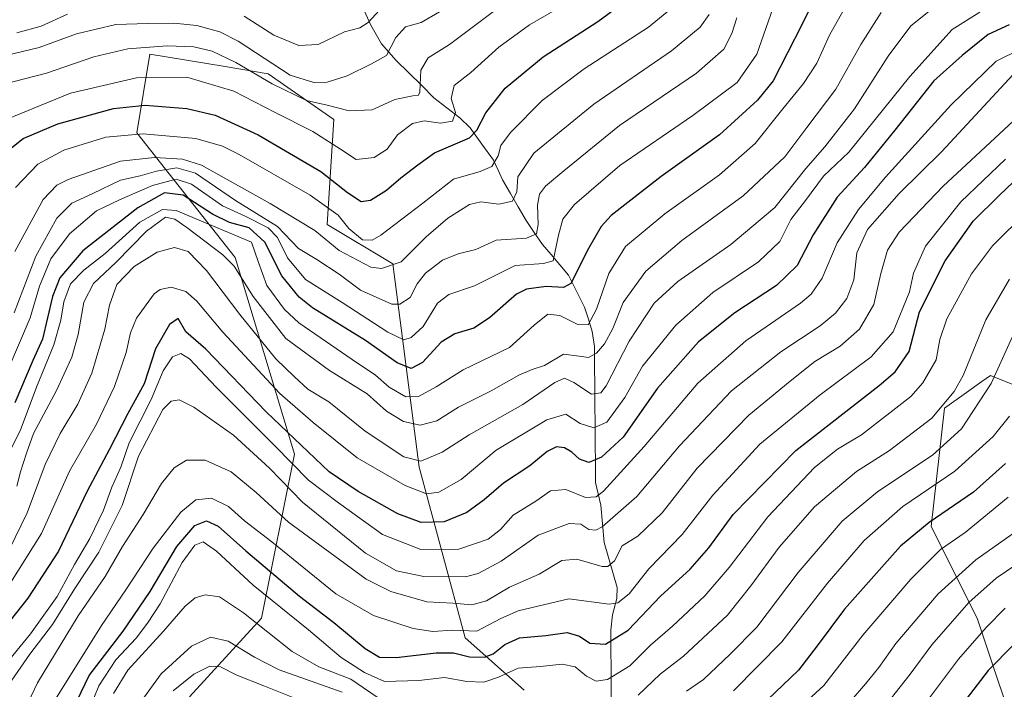
# Model space of a CAD drawing. Units: metres. Extents: x 630266 to 631940, y 4785203 to 4787548.
# Drawn here: x 630410 to 630655, y 4787102 to 4787268 of the extents above; entities that cross this region are included whole.
import ezdxf

# ---------------------------------------------------------------- set-up
doc = ezdxf.new("R2010")
doc.units = ezdxf.units.M
doc.header["$MEASUREMENT"] = 0
for name, color, linetype, lineweight in [('Arbolado forestal CxS', 92, 'Continuous', 0), ('Corriente natural lineal', 142, 'Continuous', 13), ('Curva de nivel maestra', 36, 'Continuous', 30), ('Curva de nivel normal', 36, 'Continuous', 0), ('Pastizal CxS', 92, 'Continuous', 0)]:
    doc.layers.add(name, color=color, linetype=linetype, lineweight=lineweight)

# ---------------------------------------------------------------- blocks, each defined once
blk = doc.blocks.new('*U159')
at = {"layer": 'Curva de nivel normal', "color": 36, "linetype": 'Continuous', "lineweight": 0}
blk.add_polyline3d([(630655.41, 4787233.68, 645), (630644.25, 4787223.08, 645), (630635.43, 4787212.02, 645), (630632.47, 4787205.33, 645), (630631.48, 4787200.67, 645), (630627.36, 4787190.68, 645), (630621.91, 4787184.46, 645), (630609.18, 4787174.97, 645), (630594.18, 4787162.67, 645), (630582.52, 4787149.94, 645), (630574.85, 4787140.12, 645), (630566.52, 4787131.58, 645), (630561.64, 4787125.35, 645), (630558.86, 4787123.09, 645), (630556.65, 4787122.8, 645), (630546.64, 4787124.08, 645), (630533.99, 4787121.11, 645), (630529.71, 4787119.2, 645), (630523.74, 4787116.08, 645), (630517.68, 4787116.26, 645), (630512.71, 4787115.98, 645), (630507.86, 4787116.7, 645), (630497.96, 4787119.94, 645), (630488.56, 4787125.35, 645), (630472.64, 4787138.33, 645), (630465.8, 4787143.58, 645), (630461.87, 4787147.11, 645), (630457.61, 4787149.18, 645), (630453.75, 4787148.78, 645), (630450.02, 4787145.68, 645), (630443.12, 4787136.76, 645), (630436.32, 4787126.32, 645), (630430.2, 4787117.47, 645), (630418.34, 4787098.4, 645)], dxfattribs=at)
blk = doc.blocks.new('*U165')
at = {"layer": 'Curva de nivel normal', "color": 36, "linetype": 'Continuous', "lineweight": 0}
blk.add_polyline3d([(630408.48, 4787195.41, 590), (630413.88, 4787209.52, 590), (630419.12, 4787218.99, 590), (630422.84, 4787222.77, 590), (630428.03, 4787225.13, 590), (630434.94, 4787228.47, 590), (630439.82, 4787229.6, 590), (630443.94, 4787230.71, 590), (630448.98, 4787231.56, 590), (630453.64, 4787230.22, 590), (630463.62, 4787223.45, 590), (630474.05, 4787216.96, 590), (630479.32, 4787211.49, 590), (630483.86, 4787208.67, 590), (630489.4, 4787205.05, 590), (630494.73, 4787201.05, 590), (630502.56, 4787197.61, 590), (630504.55, 4787197.61, 590), (630507.06, 4787199.22, 590), (630508.84, 4787202.67, 590), (630510.88, 4787205.32, 590), (630515.17, 4787208.52, 590), (630519.08, 4787210.16, 590), (630523.42, 4787211.18, 590), (630528.53, 4787213.54, 590), (630536.06, 4787214.06, 590), (630538.58, 4787215.07, 590), (630538.99, 4787217.41, 590), (630538.85, 4787222.27, 590), (630539.3, 4787224.99, 590), (630540.77, 4787226.99, 590), (630545.35, 4787230.77, 590), (630559.24, 4787242.1, 590), (630578.38, 4787255.15, 590), (630585.2, 4787261.18, 590), (630587.23, 4787265.04, 590), (630588.43, 4787268.99, 590)], dxfattribs=at)
blk = doc.blocks.new('*U167')
at = {"layer": 'Curva de nivel normal', "color": 36, "linetype": 'Continuous', "lineweight": 0}
blk.add_polyline3d([(630601.22, 4787094.34, 680), (630610.1, 4787102.54, 680), (630619.86, 4787115.02, 680), (630631.82, 4787129, 680), (630639.22, 4787136.38, 680), (630645.31, 4787140.62, 680), (630656.07, 4787149.42, 680)], dxfattribs=at)
blk = doc.blocks.new('*U169')
at = {"layer": 'Curva de nivel normal', "color": 36, "linetype": 'Continuous', "lineweight": 0}
blk.add_polyline3d([(630624.41, 4787270.32, 610), (630619.32, 4787262.28, 610), (630613.1, 4787251.16, 610), (630605.92, 4787241.62, 610), (630600.4, 4787234.32, 610), (630590.07, 4787224.56, 610), (630574.79, 4787213.47, 610), (630565.76, 4787205.82, 610), (630560.19, 4787198.01, 610), (630557.55, 4787191.53, 610), (630555.53, 4787187.68, 610), (630553.52, 4787185.35, 610), (630551.52, 4787184.28, 610), (630549.19, 4787184.57, 610), (630545.28, 4787185.12, 610), (630540.54, 4787182.3, 610), (630537.52, 4787181.3, 610), (630534.16, 4787179.85, 610), (630527.26, 4787175.99, 610), (630519.14, 4787171.93, 610), (630513.7, 4787168.52, 610), (630509.58, 4787167.4, 610), (630505.46, 4787168.31, 610), (630501.22, 4787170.87, 610), (630496.42, 4787175.23, 610), (630486.97, 4787181.02, 610), (630476.17, 4787188.99, 610), (630467.96, 4787199.49, 610), (630463.25, 4787207.06, 610), (630460.45, 4787209.91, 610), (630451.49, 4787216.72, 610), (630448.49, 4787218.73, 610), (630446.12, 4787219.3, 610), (630441.44, 4787215.81, 610), (630433.81, 4787207.92, 610), (630428.2, 4787202.72, 610), (630425.82, 4787198.07, 610), (630424.42, 4787190.04, 610), (630422.85, 4787184.33, 610), (630419.05, 4787176.08, 610), (630413.31, 4787165.34, 610), (630411.57, 4787160.44, 610), (630410.01, 4787155.73, 610), (630409.14, 4787152.21, 610)], dxfattribs=at)
blk = doc.blocks.new('*U170')
at = {"layer": 'Curva de nivel normal', "color": 36, "linetype": 'Continuous', "lineweight": 0}
for points in [[(630656.34, 4787169.64, 670), (630652.3, 4787164.59, 670), (630642.72, 4787155.93, 670), (630629.78, 4787147.13, 670), (630620.14, 4787138.68, 670), (630611.07, 4787128.03, 670), (630599.66, 4787113.4, 670), (630587.64, 4787101.16, 670)], [(630481.44, 4787098.06, 670), (630470.69, 4787102.38, 670), (630463.9, 4787105.04, 670), (630459.87, 4787107.17, 670), (630457.21, 4787107.35, 670), (630453.21, 4787105.36, 670), (630448.09, 4787101.19, 670)]]:
    blk.add_polyline3d(points, dxfattribs=at)
blk = doc.blocks.new('*U172')
at = {"layer": 'Curva de nivel normal', "color": 36, "linetype": 'Continuous', "lineweight": 0}
blk.add_polyline3d([(630548.79, 4787274.22, 570), (630536.86, 4787267.21, 570), (630529.2, 4787261.63, 570), (630522.2, 4787255.34, 570), (630518.08, 4787252.12, 570), (630517.28, 4787248.88, 570), (630518.4, 4787245.32, 570), (630517.62, 4787243.23, 570), (630514.66, 4787242.71, 570), (630510.6, 4787243.3, 570), (630507.65, 4787242.6, 570), (630503.95, 4787239.82, 570), (630501.37, 4787236.2, 570), (630498.16, 4787234.14, 570), (630493.68, 4787233.65, 570), (630489.73, 4787236.23, 570), (630482.82, 4787240.64, 570), (630473.48, 4787245.38, 570), (630463.17, 4787250.67, 570), (630451.49, 4787254.19, 570), (630438.93, 4787254.03, 570), (630422.5, 4787250.21, 570), (630402.75, 4787242.15, 570)], dxfattribs=at)
blk = doc.blocks.new('*U174')
at = {"layer": 'Curva de nivel normal', "color": 36, "linetype": 'Continuous', "lineweight": 0}
blk.add_polyline3d([(630407.57, 4787128.14, 620), (630415.3, 4787140.39, 620), (630422.23, 4787155.9, 620), (630428.97, 4787167.64, 620), (630433.44, 4787177.04, 620), (630436.38, 4787185.5, 620), (630437.41, 4787190.42, 620), (630438.96, 4787194.04, 620), (630443.32, 4787200.15, 620), (630444.81, 4787201.26, 620), (630447.54, 4787201.77, 620), (630451.22, 4787200.76, 620), (630454, 4787198.35, 620), (630460.45, 4787190.58, 620), (630474.62, 4787175.34, 620), (630482.95, 4787168.03, 620), (630493.91, 4787159.22, 620), (630505.86, 4787152.38, 620), (630511.2, 4787150.31, 620), (630514.21, 4787150.72, 620), (630519.82, 4787153.9, 620), (630528.54, 4787161.21, 620), (630541.1, 4787168.76, 620), (630545.85, 4787170.11, 620), (630549.42, 4787167.86, 620), (630552.82, 4787166.7, 620), (630556.08, 4787168.14, 620), (630560.55, 4787174.34, 620), (630564.96, 4787182.12, 620), (630573.24, 4787192.31, 620), (630582.52, 4787200.5, 620), (630593.85, 4787208.09, 620), (630599.19, 4787213.2, 620), (630601.88, 4787218.64, 620), (630605.59, 4787223.45, 620), (630610.02, 4787229.47, 620), (630616.33, 4787235.44, 620), (630631.51, 4787254.3, 620), (630642.09, 4787266.03, 620), (630649, 4787270.35, 620)], dxfattribs=at)
blk = doc.blocks.new('*U177')
at = {"layer": 'Curva de nivel normal', "color": 36, "linetype": 'Continuous', "lineweight": 0}
blk.add_polyline3d([(630616.88, 4787098.72, 685), (630620.58, 4787103.01, 685), (630623.81, 4787107.01, 685), (630628.04, 4787112.99, 685), (630638.62, 4787125.38, 685), (630647.98, 4787133.8, 685), (630657.06, 4787140.26, 685)], dxfattribs=at)
blk = doc.blocks.new('*U183')
at = {"layer": 'Curva de nivel normal', "color": 36, "linetype": 'Continuous', "lineweight": 0}
blk.add_polyline3d([(630406.36, 4787101.69, 635), (630412.34, 4787110.35, 635), (630418.02, 4787117.68, 635), (630423.59, 4787126.7, 635), (630429.58, 4787135.75, 635), (630435.35, 4787147.36, 635), (630439.44, 4787159.65, 635), (630445.52, 4787171.28, 635), (630447.54, 4787173.35, 635), (630449.54, 4787173.69, 635), (630453.22, 4787171.91, 635), (630463.13, 4787164.95, 635), (630472.05, 4787156.7, 635), (630480.27, 4787148.25, 635), (630495.96, 4787135.52, 635), (630503.72, 4787131.11, 635), (630510.53, 4787129.7, 635), (630520.86, 4787129.61, 635), (630524.01, 4787130.39, 635), (630529.8, 4787133.48, 635), (630538.98, 4787140.02, 635), (630546.66, 4787142.89, 635), (630549.59, 4787142.74, 635), (630551.62, 4787141.37, 635), (630553.31, 4787141.2, 635), (630554.88, 4787142.03, 635), (630563.52, 4787149.63, 635), (630574.18, 4787162.26, 635), (630587.17, 4787175.98, 635), (630599.39, 4787185.65, 635), (630609.24, 4787192.16, 635), (630613.02, 4787195.33, 635), (630615.82, 4787199, 635), (630617.56, 4787203.67, 635), (630618.34, 4787210.33, 635), (630620.98, 4787216.15, 635), (630628.86, 4787225.19, 635), (630639.51, 4787235.62, 635), (630657.3, 4787254.83, 635)], dxfattribs=at)
blk = doc.blocks.new('*U186')
at = {"layer": 'Curva de nivel normal', "color": 36, "linetype": 'Continuous', "lineweight": 0}
blk.add_polyline3d([(630623.28, 4787094.68, 690), (630631.63, 4787105.34, 690), (630637.01, 4787112.64, 690), (630646.27, 4787123.19, 690), (630653.06, 4787129.3, 690), (630661.06, 4787134.68, 690)], dxfattribs=at)
blk = doc.blocks.new('*U190')
at = {"layer": 'Curva de nivel normal', "color": 36, "linetype": 'Continuous', "lineweight": 0}
blk.add_polyline3d([(630408.76, 4787226.66, 580), (630414.37, 4787232.45, 580), (630420.84, 4787235.96, 580), (630431.29, 4787239.2, 580), (630440.61, 4787240.07, 580), (630453.73, 4787238.87, 580), (630460.34, 4787236.97, 580), (630464.52, 4787234.88, 580), (630482.17, 4787224.75, 580), (630489.19, 4787219.77, 580), (630491.86, 4787216.43, 580), (630495.25, 4787213.57, 580), (630497.67, 4787213.54, 580), (630499.8, 4787214.75, 580), (630510.27, 4787222.76, 580), (630517.86, 4787228.7, 580), (630524.53, 4787230.61, 580), (630527.48, 4787231.88, 580), (630528.98, 4787234.57, 580), (630529.67, 4787237.14, 580), (630532.1, 4787240.37, 580), (630539.96, 4787248.32, 580), (630550.42, 4787256.23, 580), (630566.46, 4787266.6, 580), (630572.84, 4787271.89, 580)], dxfattribs=at)
blk = doc.blocks.new('*U200')
at = {"layer": 'Curva de nivel normal', "color": 36, "linetype": 'Continuous', "lineweight": 0}
blk.add_polyline3d([(630407.22, 4787136.3, 615), (630411.7, 4787145.58, 615), (630416.16, 4787157.6, 615), (630419.9, 4787165.34, 615), (630424.36, 4787172.67, 615), (630427.78, 4787180.33, 615), (630431.07, 4787191.33, 615), (630432.21, 4787197.29, 615), (630434.03, 4787202.48, 615), (630438.34, 4787206.95, 615), (630444.08, 4787210.51, 615), (630448.42, 4787211.73, 615), (630451.83, 4787210.7, 615), (630456.39, 4787206, 615), (630464.71, 4787194.96, 615), (630473.66, 4787183.96, 615), (630478.2, 4787179.5, 615), (630481.64, 4787176.42, 615), (630486.8, 4787173.2, 615), (630495.92, 4787165.88, 615), (630505.53, 4787159.53, 615), (630509.72, 4787158.44, 615), (630515.08, 4787160.65, 615), (630521.82, 4787165, 615), (630535.15, 4787172.55, 615), (630543.1, 4787178.04, 615), (630545.53, 4787179.12, 615), (630547.86, 4787178.05, 615), (630552.25, 4787175.1, 615), (630554.6, 4787175.43, 615), (630555.9, 4787177.2, 615), (630561.66, 4787188.33, 615), (630567.89, 4787197.81, 615), (630573.79, 4787203.25, 615), (630587, 4787212.48, 615), (630597.93, 4787221.66, 615), (630605.67, 4787231.43, 615), (630610.35, 4787236.79, 615), (630617.75, 4787246.23, 615), (630626.12, 4787259.36, 615), (630631.79, 4787266.99, 615), (630639.15, 4787272.86, 615)], dxfattribs=at)
blk = doc.blocks.new('*U204')
at = {"layer": 'Curva de nivel normal', "color": 36, "linetype": 'Continuous', "lineweight": 0}
for points in [[(630656.34, 4787203.78, 660), (630650.46, 4787193.66, 660), (630644.84, 4787179.78, 660), (630642.6, 4787175.78, 660), (630637, 4787169.14, 660), (630626.52, 4787161.12, 660), (630618.3, 4787155.87, 660), (630607.82, 4787147.01, 660), (630599.02, 4787137.01, 660), (630591.98, 4787127.35, 660), (630586.1, 4787120.04, 660), (630575.17, 4787109.82, 660), (630569.39, 4787105.34, 660), (630563.85, 4787100.1, 660)], [(630500.49, 4787098.52, 660), (630492.34, 4787104.1, 660), (630484.34, 4787107.18, 660), (630477.68, 4787110.96, 660), (630465.58, 4787120.6, 660), (630459.58, 4787124.57, 660), (630456.05, 4787125.07, 660), (630453.58, 4787124.33, 660), (630451.09, 4787122.3, 660), (630445.66, 4787116.02, 660), (630436.81, 4787106.29, 660), (630433.21, 4787100.55, 660)]]:
    blk.add_polyline3d(points, dxfattribs=at)
blk = doc.blocks.new('*U217')
at = {"layer": 'Curva de nivel normal', "color": 36, "linetype": 'Continuous', "lineweight": 0}
blk.add_polyline3d([(630635.99, 4787098.76, 695), (630643.68, 4787109.11, 695), (630650.53, 4787117, 695), (630655.28, 4787121.82, 695)], dxfattribs=at)
blk = doc.blocks.new('*U221')
at = {"layer": 'Curva de nivel normal', "color": 36, "linetype": 'Continuous', "lineweight": 0}
blk.add_polyline3d([(630614.94, 4787270.66, 605), (630611.57, 4787264.66, 605), (630608.41, 4787257.63, 605), (630605.1, 4787252.56, 605), (630599.9, 4787246.3, 605), (630593.02, 4787237.59, 605), (630584.12, 4787229.83, 605), (630570.52, 4787220.08, 605), (630560.72, 4787211.93, 605), (630556.61, 4787205.22, 605), (630553.5, 4787196.35, 605), (630551.46, 4787192.4, 605), (630548.9, 4787192.48, 605), (630544.39, 4787194.78, 605), (630541.35, 4787195.06, 605), (630537.98, 4787192.36, 605), (630531.84, 4787186.76, 605), (630520.3, 4787181.2, 605), (630513.6, 4787176.94, 605), (630509.18, 4787174.58, 605), (630506, 4787174.44, 605), (630501.85, 4787176.86, 605), (630498.46, 4787179.9, 605), (630492.68, 4787183.8, 605), (630479.34, 4787192.91, 605), (630475.8, 4787196.28, 605), (630471.44, 4787202.25, 605), (630469.26, 4787208.2, 605), (630467.61, 4787213, 605), (630448.81, 4787220.9, 605), (630445.44, 4787221.13, 605), (630439.74, 4787218.05, 605), (630431.14, 4787210.18, 605), (630425.78, 4787206.05, 605), (630422.52, 4787202.68, 605), (630420.8, 4787198.14, 605), (630420.12, 4787193.58, 605), (630418.36, 4787187.43, 605), (630414.06, 4787176.91, 605), (630409.94, 4787166, 605), (630401.32, 4787149.23, 605)], dxfattribs=at)
blk = doc.blocks.new('*U224')
at = {"layer": 'Curva de nivel normal', "color": 36, "linetype": 'Continuous', "lineweight": 0}
blk.add_polyline3d([(630529.21, 4787271.54, 565), (630516.9, 4787262.32, 565), (630511.58, 4787258.97, 565), (630509.77, 4787255.92, 565), (630509.48, 4787250.43, 565), (630509.18, 4787249.66, 565), (630507.74, 4787249.51, 565), (630503.32, 4787248.62, 565), (630497.61, 4787246, 565), (630491.92, 4787245.78, 565), (630486.4, 4787247.19, 565), (630481.24, 4787248.36, 565), (630472.7, 4787252.48, 565), (630463.7, 4787257.82, 565), (630457.75, 4787260.68, 565), (630453.2, 4787261.76, 565), (630446.6, 4787261.94, 565), (630436.79, 4787261.24, 565), (630428.27, 4787259.24, 565), (630416.55, 4787255.16, 565), (630405.88, 4787252.45, 565)], dxfattribs=at)
blk = doc.blocks.new('*U226')
at = {"layer": 'Curva de nivel normal', "color": 36, "linetype": 'Continuous', "lineweight": 0}
blk.add_polyline3d([(630426.28, 4787094.44, 655), (630429.58, 4787102.46, 655), (630433.77, 4787108.9, 655), (630438.85, 4787114.34, 655), (630441.64, 4787118.06, 655), (630444.86, 4787122.87, 655), (630450.34, 4787133.15, 655), (630453.46, 4787137.53, 655), (630455.58, 4787138.32, 655), (630458.89, 4787135.98, 655), (630467.99, 4787127.5, 655), (630481.8, 4787116.35, 655), (630489.95, 4787109.49, 655), (630495.72, 4787105.77, 655), (630500.74, 4787103.5, 655), (630509.28, 4787103.74, 655), (630515.65, 4787104.49, 655), (630521.2, 4787103.48, 655), (630525.41, 4787103.32, 655), (630529.11, 4787104.6, 655), (630534.02, 4787106.84, 655), (630539.6, 4787107.27, 655), (630544.95, 4787107.81, 655), (630548.16, 4787107.15, 655), (630550.99, 4787104.87, 655), (630553.45, 4787103.56, 655), (630556.28, 4787104.02, 655), (630561.81, 4787107.42, 655), (630566.93, 4787112.55, 655), (630572.43, 4787117.3, 655), (630580.52, 4787124.89, 655), (630586.52, 4787131.9, 655), (630596.18, 4787144.54, 655), (630607.84, 4787156.88, 655), (630613.51, 4787161.43, 655), (630619.51, 4787165, 655), (630631.78, 4787174.57, 655), (630634.82, 4787177.98, 655), (630638.13, 4787183.7, 655), (630639, 4787188.75, 655), (630640.77, 4787193.95, 655), (630646.89, 4787205.15, 655), (630652.16, 4787212.1, 655), (630660.74, 4787220.66, 655)], dxfattribs=at)
blk = doc.blocks.new('*U229')
at = {"layer": 'Curva de nivel normal', "color": 36, "linetype": 'Continuous', "lineweight": 0}
blk.add_polyline3d([(630514.41, 4787270.43, 560), (630509.88, 4787267.76, 560), (630505.96, 4787266.71, 560), (630503.53, 4787264.06, 560), (630501.2, 4787259.54, 560), (630497.43, 4787257.47, 560), (630491.42, 4787254.52, 560), (630486.41, 4787252.88, 560), (630483.14, 4787252.8, 560), (630477.19, 4787254.64, 560), (630464.28, 4787263.14, 560), (630459.71, 4787265.49, 560), (630453.96, 4787267.08, 560), (630448.22, 4787267.66, 560), (630441.73, 4787267.51, 560), (630433.8, 4787267.28, 560), (630424.01, 4787264.96, 560), (630414.72, 4787261.54, 560), (630403.89, 4787259, 560)], dxfattribs=at)
blk = doc.blocks.new('*U230')
at = {"layer": 'Curva de nivel normal', "color": 36, "linetype": 'Continuous', "lineweight": 0}
blk.add_polyline3d([(630407.16, 4787181.67, 595), (630412.42, 4787194.17, 595), (630414.75, 4787202.02, 595), (630417.57, 4787208.84, 595), (630422.28, 4787215.12, 595), (630428.94, 4787220.83, 595), (630434.69, 4787223.59, 595), (630442.91, 4787227.19, 595), (630448.83, 4787228.75, 595), (630452.65, 4787227.47, 595), (630460.35, 4787222.12, 595), (630466.03, 4787219.52, 595), (630471.71, 4787216.61, 595), (630474.09, 4787214.2, 595), (630476.57, 4787209.1, 595), (630481.02, 4787203.68, 595), (630490.16, 4787197.96, 595), (630501.53, 4787190.59, 595), (630505.48, 4787188.71, 595), (630507.36, 4787189.26, 595), (630510.3, 4787192, 595), (630513.94, 4787197.79, 595), (630516.69, 4787199.98, 595), (630523.13, 4787202.13, 595), (630533.26, 4787207.23, 595), (630540.3, 4787207.72, 595), (630542.73, 4787208.39, 595), (630544.01, 4787214.79, 595), (630545.09, 4787218.72, 595), (630548.06, 4787222.42, 595), (630559.34, 4787232.14, 595), (630577.52, 4787244.64, 595), (630588.52, 4787252.82, 595), (630593.41, 4787259.86, 595), (630597.42, 4787271.29, 595)], dxfattribs=at)
blk = doc.blocks.new('*U233')
at = {"layer": 'Curva de nivel normal', "color": 36, "linetype": 'Continuous', "lineweight": 0}
blk.add_polyline3d([(630659.31, 4787261.22, 630), (630653.01, 4787258.15, 630), (630641.86, 4787247.3, 630), (630625.51, 4787229.23, 630), (630618.73, 4787221.14, 630), (630613.42, 4787212.85, 630), (630609.74, 4787204.08, 630), (630607, 4787200.07, 630), (630604.35, 4787197.85, 630), (630590.72, 4787188.41, 630), (630578.72, 4787177.86, 630), (630565.4, 4787162.1, 630), (630555.28, 4787150.98, 630), (630553.43, 4787149.56, 630), (630550.8, 4787149.39, 630), (630545.89, 4787151.35, 630), (630542.03, 4787151.01, 630), (630538.36, 4787148.44, 630), (630532.74, 4787144.94, 630), (630529.6, 4787141.38, 630), (630526.53, 4787138.97, 630), (630519.2, 4787136.47, 630), (630509.74, 4787136.42, 630), (630500.17, 4787140.16, 630), (630489.22, 4787148.05, 630), (630481.8, 4787153.72, 630), (630473.39, 4787162.26, 630), (630458.79, 4787176.86, 630), (630452.1, 4787183.96, 630), (630449.94, 4787185.3, 630), (630447.89, 4787184.48, 630), (630445.6, 4787180.92, 630), (630442.59, 4787173.81, 630), (630437.14, 4787162.98, 630), (630435.01, 4787156.93, 630), (630432.81, 4787151.98, 630), (630430.73, 4787146.2, 630), (630427.34, 4787139.16, 630), (630423.49, 4787132.65, 630), (630419.19, 4787124.68, 630), (630412.53, 4787115.39, 630), (630405.53, 4787106.86, 630)], dxfattribs=at)
blk = doc.blocks.new('*U242')
at = {"layer": 'Curva de nivel normal', "color": 36, "linetype": 'Continuous', "lineweight": 0}
blk.add_polyline3d([(630408.65, 4787210.74, 585), (630415.68, 4787223.7, 585), (630419.11, 4787227.2, 585), (630421.88, 4787228.66, 585), (630434.94, 4787233.25, 585), (630443.41, 4787234.12, 585), (630450.36, 4787233.68, 585), (630455.09, 4787232.25, 585), (630472.25, 4787222.64, 585), (630483.36, 4787215.97, 585), (630489.43, 4787210.92, 585), (630497.31, 4787206.77, 585), (630499.97, 4787206.48, 585), (630504.87, 4787208.11, 585), (630511.12, 4787214.33, 585), (630516.47, 4787219, 585), (630521.86, 4787222.4, 585), (630524.68, 4787223.12, 585), (630529.19, 4787222.48, 585), (630532.6, 4787223.23, 585), (630533.63, 4787225.54, 585), (630533.91, 4787229.31, 585), (630537.86, 4787235.24, 585), (630552.86, 4787247.46, 585), (630572.22, 4787260.71, 585), (630579.31, 4787266.62, 585), (630581.59, 4787269.82, 585)], dxfattribs=at)
blk = doc.blocks.new('*U243')
at = {"layer": 'Curva de nivel normal', "color": 36, "linetype": 'Continuous', "lineweight": 0}
blk.add_polyline3d([(630658.5, 4787244.36, 640), (630639.83, 4787226.99, 640), (630628.93, 4787215.52, 640), (630625.99, 4787211.01, 640), (630624.34, 4787205.25, 640), (630622.56, 4787197.46, 640), (630619, 4787191.33, 640), (630614.19, 4787187.07, 640), (630607.9, 4787183.27, 640), (630601.76, 4787178.4, 640), (630591.42, 4787169.86, 640), (630578.61, 4787156.68, 640), (630569.85, 4787145.57, 640), (630563.83, 4787139.76, 640), (630559.94, 4787137.29, 640), (630557.98, 4787133.57, 640), (630556.35, 4787132.21, 640), (630554.9, 4787132.21, 640), (630548.59, 4787133.97, 640), (630544.86, 4787133.63, 640), (630539.2, 4787130.22, 640), (630531.86, 4787127, 640), (630526.1, 4787123.58, 640), (630522.46, 4787122.64, 640), (630517.7, 4787123.01, 640), (630511.28, 4787123.36, 640), (630502.25, 4787125.94, 640), (630496.14, 4787128.98, 640), (630476.79, 4787143.2, 640), (630468.74, 4787150.63, 640), (630462.54, 4787155.73, 640), (630456, 4787158.71, 640), (630451.43, 4787158.72, 640), (630448.32, 4787156.8, 640), (630445.2, 4787152.86, 640), (630440.62, 4787145.14, 640), (630435.48, 4787137.12, 640), (630431.14, 4787129.64, 640), (630424.39, 4787119.84, 640), (630414.25, 4787103.19, 640), (630409.6, 4787093.37, 640)], dxfattribs=at)
blk = doc.blocks.new('*U245')
at = {"layer": 'Curva de nivel normal', "color": 36, "linetype": 'Continuous', "lineweight": 0}
for points in [[(630657.09, 4787189.55, 665), (630651.84, 4787177.83, 665), (630644.39, 4787166.51, 665), (630637.18, 4787159.95, 665), (630623.55, 4787150.84, 665), (630614.68, 4787143.46, 665), (630603.71, 4787130.68, 665), (630593.44, 4787117.01, 665), (630586.84, 4787110.34, 665), (630580.14, 4787104.01, 665), (630575.9, 4787101.12, 665)], [(630490.2, 4787100.87, 665), (630474.5, 4787106.39, 665), (630468.36, 4787109.58, 665), (630461.77, 4787113.59, 665), (630457.34, 4787114.56, 665), (630452.62, 4787112.33, 665), (630445.06, 4787105.43, 665), (630440.01, 4787098.44, 665)]]:
    blk.add_polyline3d(points, dxfattribs=at)
blk = doc.blocks.new('*U247')
at = {"layer": 'Curva de nivel normal', "color": 36, "linetype": 'Continuous', "lineweight": 0}
for points in [[(630500.34, 4787271.9, 555), (630496.66, 4787267.77, 555), (630494.57, 4787266.42, 555), (630490.75, 4787265.43, 555), (630484.2, 4787262.28, 555), (630479.41, 4787262.03, 555), (630473.17, 4787264.62, 555), (630465.79, 4787269.4, 555)], [(630421.78, 4787269.84, 555), (630415.17, 4787266.9, 555), (630409.12, 4787265.2, 555)]]:
    blk.add_polyline3d(points, dxfattribs=at)
blk = doc.blocks.new('*U251')
at = {"layer": 'Curva de nivel maestra', "color": 36, "linetype": 'Continuous', "lineweight": 30}
blk.add_polyline3d([(630655.38, 4787157.85, 675), (630647.44, 4787150.72, 675), (630636.34, 4787143.16, 675), (630629.2, 4787137.21, 675), (630615.28, 4787121.54, 675), (630608.51, 4787112.4, 675), (630603.84, 4787106.29, 675), (630586.52, 4787089.79, 675)], dxfattribs=at)
blk = doc.blocks.new('*U253')
at = {"layer": 'Curva de nivel maestra', "color": 36, "linetype": 'Continuous', "lineweight": 30}
blk.add_polyline3d([(630424.15, 4787098.76, 650), (630427.19, 4787104.98, 650), (630435.59, 4787116.08, 650), (630442.32, 4787125.95, 650), (630448.96, 4787137.12, 650), (630453.43, 4787142.43, 650), (630456.35, 4787143.59, 650), (630459.3, 4787142.26, 650), (630466.14, 4787136.08, 650), (630479.54, 4787124.77, 650), (630488.06, 4787118.22, 650), (630495.87, 4787111.74, 650), (630499.48, 4787109.55, 650), (630503.65, 4787109.52, 650), (630513.56, 4787110.65, 650), (630517.93, 4787110.66, 650), (630521.88, 4787109.68, 650), (630525.58, 4787109.54, 650), (630527.81, 4787110.37, 650), (630530.68, 4787112.76, 650), (630534.37, 4787114.38, 650), (630540.92, 4787115.01, 650), (630546.19, 4787115.68, 650), (630549.31, 4787114.77, 650), (630551.84, 4787113.06, 650), (630555.75, 4787112.81, 650), (630561.43, 4787116.29, 650), (630569.42, 4787124.75, 650), (630576.85, 4787131.47, 650), (630581.52, 4787136.8, 650), (630587.52, 4787145.11, 650), (630603.18, 4787161.07, 650), (630623.92, 4787177.26, 650), (630627.9, 4787180.66, 650), (630631.35, 4787185.74, 650), (630633.92, 4787195.67, 650), (630640.34, 4787208.35, 650), (630647.33, 4787218.25, 650), (630653.84, 4787224.66, 650), (630660.84, 4787231.4, 650)], dxfattribs=at)
blk = doc.blocks.new('*U257')
at = {"layer": 'Curva de nivel maestra', "color": 36, "linetype": 'Continuous', "lineweight": 30}
blk.add_polyline3d([(630663.97, 4787119.34, 700), (630651.04, 4787106.21, 700), (630642.82, 4787095.52, 700)], dxfattribs=at)
blk = doc.blocks.new('*U259')
at = {"layer": 'Curva de nivel maestra', "color": 36, "linetype": 'Continuous', "lineweight": 30}
blk.add_polyline3d([(630609.09, 4787276.16, 600), (630604.64, 4787267.2, 600), (630597.5, 4787253.23, 600), (630593.59, 4787248.42, 600), (630584.14, 4787239.76, 600), (630569.6, 4787229.4, 600), (630557.15, 4787219.66, 600), (630554.65, 4787216.95, 600), (630551.51, 4787211.46, 600), (630547.12, 4787202.69, 600), (630545.27, 4787201.75, 600), (630540.94, 4787202, 600), (630536.06, 4787201.32, 600), (630533.55, 4787200.07, 600), (630526.87, 4787194.13, 600), (630522.95, 4787191.58, 600), (630518.2, 4787190.21, 600), (630514.86, 4787188.08, 600), (630510.2, 4787183.06, 600), (630507.37, 4787181.57, 600), (630503.9, 4787182.92, 600), (630495.96, 4787188.48, 600), (630482.74, 4787196.69, 600), (630479.45, 4787199.31, 600), (630475.12, 4787204.66, 600), (630470.92, 4787213.04, 600), (630466.98, 4787216.59, 600), (630462.1, 4787217.92, 600), (630457.89, 4787219.99, 600), (630450.56, 4787224.78, 600), (630445.94, 4787225.33, 600), (630439.31, 4787221.61, 600), (630425.58, 4787210.86, 600), (630419.86, 4787204.11, 600), (630418.02, 4787199.48, 600), (630415.56, 4787188.87, 600), (630413.08, 4787183.49, 600), (630408.61, 4787173, 600)], dxfattribs=at)
blk = doc.blocks.new('*U264')
at = {"layer": 'Curva de nivel maestra', "color": 36, "linetype": 'Continuous', "lineweight": 30}
blk.add_polyline3d([(630404.98, 4787234.32, 575), (630410.7, 4787238.87, 575), (630419.35, 4787242.53, 575), (630433.21, 4787246.36, 575), (630441.1, 4787247.17, 575), (630451.48, 4787246.33, 575), (630458.56, 4787244.69, 575), (630469.24, 4787239.82, 575), (630484.87, 4787230.65, 575), (630491.51, 4787225.38, 575), (630494.9, 4787223.19, 575), (630497.22, 4787223.46, 575), (630501.19, 4787225.98, 575), (630504.78, 4787229.05, 575), (630509.01, 4787232.28, 575), (630513.2, 4787235.29, 575), (630521.86, 4787239, 575), (630523.72, 4787240.92, 575), (630525.93, 4787245.26, 575), (630530.8, 4787251.45, 575), (630540.26, 4787259.2, 575), (630553.81, 4787268, 575), (630566.94, 4787277.74, 575)], dxfattribs=at)
blk = doc.blocks.new('*U271')
at = {"layer": 'Curva de nivel maestra', "color": 36, "linetype": 'Continuous', "lineweight": 30}
blk.add_polyline3d([(630656.32, 4787267.23, 625), (630651.02, 4787264.81, 625), (630644.55, 4787259.59, 625), (630637.51, 4787253.27, 625), (630627.78, 4787240.92, 625), (630620.26, 4787231.66, 625), (630613.46, 4787224.23, 625), (630607.45, 4787214.86, 625), (630603.47, 4787207.22, 625), (630598.33, 4787202.24, 625), (630587.99, 4787195.37, 625), (630578.91, 4787188.16, 625), (630568.67, 4787176.65, 625), (630560.12, 4787164.45, 625), (630554.77, 4787159.41, 625), (630551.61, 4787158.13, 625), (630549.28, 4787158.9, 625), (630547.38, 4787160.67, 625), (630545.5, 4787161.72, 625), (630543.52, 4787161.98, 625), (630541.19, 4787160.88, 625), (630536.9, 4787157.23, 625), (630530.37, 4787152.96, 625), (630525.57, 4787148.78, 625), (630521.2, 4787145.61, 625), (630515.53, 4787143.33, 625), (630509.86, 4787143.12, 625), (630504.02, 4787145.28, 625), (630494.17, 4787150.85, 625), (630486.95, 4787155.76, 625), (630471.24, 4787170.7, 625), (630456.21, 4787186.33, 625), (630451.2, 4787190.66, 625), (630449.33, 4787193.97, 625), (630447.16, 4787192.5, 625), (630443.64, 4787186.41, 625), (630440.84, 4787177.67, 625), (630436.78, 4787170.34, 625), (630432.12, 4787161.25, 625), (630426.64, 4787150.97, 625), (630419.54, 4787135.99, 625), (630411.9, 4787124.24, 625), (630405.88, 4787116.69, 625)], dxfattribs=at)

msp = doc.modelspace()

# ---------------------------------------------------------------- linework, layer by layer
at = {"layer": 'Arbolado forestal CxS', "color": 92, "linetype": 'Continuous', "lineweight": 0}
for points in [[(630452.1, 4787099.67, 676.29), (630470.09, 4787119.29, 659.94), (630478.26, 4787160.17, 629.02), (630463.54, 4787209.23, 608.88), (630439.01, 4787240.3, 583.38), (630442.29, 4787259.93, 569.15), (630461.02, 4787256.8, 568.7), (630471.72, 4787255.02, 565.35), (630488.07, 4787243.58, 568.38), (630486.44, 4787217.41, 583.62), (630502.79, 4787207.6, 587.02), (630509.33, 4787156.9, 618.76), (630520.78, 4787114.39, 649.53), (630535.5, 4787101.3, 661.81)], [(630452.1, 4787099.67, 676.29), (630470.09, 4787119.29, 659.94), (630478.26, 4787160.17, 629.02), (630463.54, 4787209.23, 608.88), (630439.01, 4787240.3, 583.38), (630442.29, 4787259.93, 569.15), (630461.02, 4787256.8, 568.7), (630471.72, 4787255.02, 565.35), (630488.07, 4787243.58, 568.38), (630486.44, 4787217.41, 583.62), (630502.79, 4787207.6, 587.02), (630509.33, 4787156.9, 618.76), (630520.78, 4787114.39, 649.53), (630535.5, 4787101.3, 661.81)], [(630659.77, 4787084.95, 716.36), (630648.33, 4787119.29, 695.95), (630636.88, 4787142.18, 679.46), (630640.15, 4787171.62, 663.42), (630645.67, 4787175.56, 664.81), (630649.45, 4787178.26, 666.04), (630651.6, 4787179.8, 666.76), (630692.48, 4787163.44, 700.52)], [(630659.77, 4787084.95, 716.36), (630648.33, 4787119.29, 695.95), (630636.88, 4787142.18, 679.46), (630640.15, 4787171.62, 663.42), (630645.67, 4787175.56, 664.81), (630649.45, 4787178.26, 666.04), (630651.6, 4787179.8, 666.76), (630692.48, 4787163.44, 700.52)]]:
    msp.add_polyline3d(points, dxfattribs=at)
at = {"layer": 'Corriente natural lineal', "color": 142, "linetype": 'Continuous', "lineweight": 13}
msp.add_polyline3d([(630557.14, 4787096.91, 659.3), (630557.13, 4787101.77, 656.14), (630557.12, 4787106.62, 653.13), (630557.1, 4787111.47, 650.45), (630557.09, 4787116.32, 647.71), (630557.52, 4787120.15, 645.89), (630558.59, 4787124.16, 644.32), (630558.69, 4787126.94, 642.88), (630557.6, 4787130.68, 640.69), (630556.52, 4787134.43, 638.57), (630555.44, 4787138.17, 636.72), (630555.03, 4787142.84, 634.54), (630554.62, 4787147.5, 632.07), (630553.94, 4787150.3, 629.83), (630553.26, 4787153.1, 627.54), (630553.22, 4787157.94, 625.16), (630553.18, 4787162.78, 622.53), (630553.14, 4787167.62, 619.1), (630553.1, 4787172.47, 616.2), (630553.06, 4787177.31, 613.68), (630553.02, 4787182.15, 611.29), (630552.98, 4787186.99, 608.39), (630552.46, 4787190.77, 605.93), (630551.49, 4787193.79, 603.8), (630550.52, 4787196.8, 603.13), (630548.51, 4787200.8, 600.84), (630546.51, 4787204.8, 598.19), (630544.35, 4787207.36, 596.21), (630542.18, 4787209.92, 593.45), (630540.02, 4787212.48, 591.71), (630538, 4787215.47, 589.94), (630535.97, 4787218.46, 587.65), (630534.02, 4787221.82, 586.47), (630532.07, 4787225.17, 583.92), (630530.12, 4787228.53, 582.28), (630529.01, 4787231.01, 581), (630527.89, 4787233.5, 579.37), (630524.96, 4787237.5, 576.27), (630522.02, 4787241.5, 573.28), (630519.51, 4787243.99, 570.93), (630516.27, 4787246.51, 569.2), (630513.03, 4787249.03, 566.75), (630509.9, 4787252.13, 565.08), (630506.77, 4787255.22, 562.72), (630503.63, 4787258.32, 561.24), (630501.81, 4787260.39, 559.44), (630499.98, 4787262.46, 558.31), (630498.66, 4787264.8, 557.06), (630497.33, 4787267.14, 555.25), (630495.65, 4787270.8, 553.2)], dxfattribs=at)
at = {"layer": 'Pastizal CxS', "color": 92, "linetype": 'Continuous', "lineweight": 0}
for points in [[(630535.5, 4787101.3, 661.81), (630520.78, 4787114.39, 649.53), (630509.33, 4787156.9, 618.76), (630502.79, 4787207.6, 587.02), (630486.44, 4787217.41, 583.62), (630488.07, 4787243.58, 568.38), (630471.72, 4787255.02, 565.35), (630461.02, 4787256.8, 568.7), (630442.29, 4787259.93, 569.15), (630439.01, 4787240.3, 583.38), (630463.54, 4787209.23, 608.88), (630478.26, 4787160.17, 629.02), (630470.09, 4787119.29, 659.94), (630452.1, 4787099.67, 676.29)], [(630452.1, 4787099.67, 676.29), (630470.09, 4787119.29, 659.94), (630478.26, 4787160.17, 629.02), (630463.54, 4787209.23, 608.88), (630439.01, 4787240.3, 583.38), (630442.29, 4787259.93, 569.15), (630461.02, 4787256.8, 568.7), (630471.72, 4787255.02, 565.35), (630488.07, 4787243.58, 568.38), (630486.44, 4787217.41, 583.62), (630502.79, 4787207.6, 587.02), (630509.33, 4787156.9, 618.76), (630520.78, 4787114.39, 649.53), (630535.5, 4787101.3, 661.81)], [(630692.48, 4787163.44, 700.52), (630651.6, 4787179.8, 666.76), (630649.45, 4787178.26, 666.04), (630645.67, 4787175.56, 664.81), (630640.15, 4787171.62, 663.42), (630636.88, 4787142.18, 679.46), (630648.33, 4787119.29, 695.95), (630659.77, 4787084.95, 716.36)], [(630659.77, 4787084.95, 716.36), (630648.33, 4787119.29, 695.95), (630636.88, 4787142.18, 679.46), (630640.15, 4787171.62, 663.42), (630645.67, 4787175.56, 664.81), (630649.45, 4787178.26, 666.04), (630651.6, 4787179.8, 666.76), (630692.48, 4787163.44, 700.52)]]:
    msp.add_polyline3d(points, dxfattribs=at)

# ---------------------------------------------------------------- block references
at = {"layer": 'Curva de nivel maestra', "color": 36, "linetype": 'Continuous', "lineweight": 30}
for name in ['*U253', '*U251', '*U257', '*U264', '*U259', '*U271']:
    msp.add_blockref(name, (0, 0), dxfattribs=at)
at = {"layer": 'Curva de nivel normal', "color": 36, "linetype": 'Continuous', "lineweight": 0}
for name in ['*U226', '*U204', '*U245', '*U170', '*U167', '*U177', '*U186', '*U217', '*U247', '*U229', '*U224', '*U172', '*U190', '*U242', '*U165', '*U230', '*U221', '*U169', '*U200', '*U174', '*U233', '*U183', '*U243', '*U159']:
    msp.add_blockref(name, (0, 0), dxfattribs=at)

doc.saveas('drawing.dxf')
